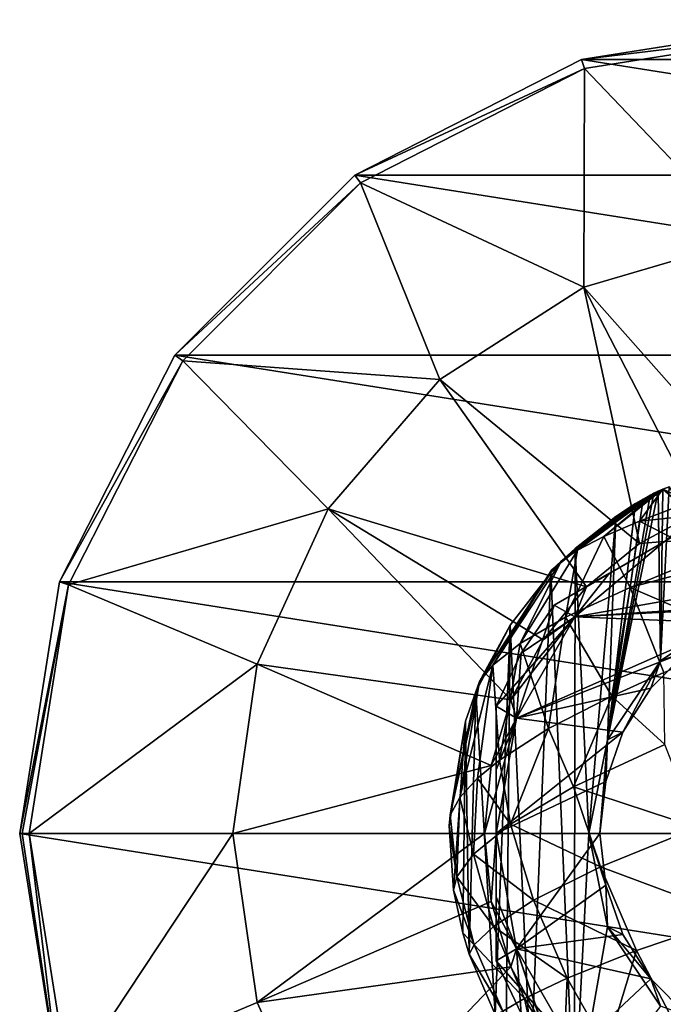
# Model space of a CAD drawing. Units: millimetres. Extents: x -110 to 110, y -44 to 110.
# Drawn here: x -110 to -82, y -5 to 38 of the extents above; entities that cross this region are included whole.
import ezdxf

# ---------------------------------------------------------------- set-up
doc = ezdxf.new("R2010")
doc.units = ezdxf.units.MM
doc.header["$LTSCALE"] = 101.851852
for name, color, linetype in [('163', 7, 'CONTINUOUS'), ('164', 7, 'CONTINUOUS'), ('165', 7, 'CONTINUOUS'), ('166', 7, 'CONTINUOUS'), ('167', 7, 'CONTINUOUS'), ('168', 7, 'CONTINUOUS'), ('169', 7, 'CONTINUOUS'), ('170', 7, 'CONTINUOUS'), ('188', 7, 'CONTINUOUS'), ('192', 7, 'CONTINUOUS'), ('194', 7, 'CONTINUOUS'), ('30', 7, 'CONTINUOUS'), ('35', 7, 'CONTINUOUS'), ('36', 7, 'CONTINUOUS'), ('50', 7, 'CONTINUOUS'), ('51', 7, 'CONTINUOUS'), ('53', 7, 'CONTINUOUS'), ('56', 7, 'CONTINUOUS'), ('58', 7, 'CONTINUOUS'), ('59', 7, 'CONTINUOUS'), ('7', 7, 'CONTINUOUS'), ('8', 7, 'CONTINUOUS')]:
    doc.layers.add(name, color=color, linetype=linetype)

msp = doc.modelspace()

# ---------------------------------------------------------------- linework, layer by layer
at = {"layer": '163', "color": 7, "linetype": 'CONTINUOUS', "true_color": 0xc8c8c8}
for points in [[(-85.816, 35.787, -30.167), (-75, 37.5, -30.167), (-85.816, 35.787, -34.5), (-85.816, 35.787, -30.167)], [(-85.816, 35.787, -34.5), (-75, 37.5, -30.167), (-75, 37.5, -34.5), (-85.816, 35.787, -34.5)], [(-95.572, 30.816, -30.167), (-85.816, 35.787, -30.167), (-95.572, 30.816, -34.5), (-95.572, 30.816, -30.167)], [(-95.572, 30.816, -34.5), (-85.816, 35.787, -30.167), (-85.816, 35.787, -34.5), (-95.572, 30.816, -34.5)], [(-103.316, 23.072, -30.167), (-95.572, 30.816, -30.167), (-103.316, 23.073, -34.5), (-103.316, 23.072, -30.167)], [(-103.316, 23.073, -34.5), (-95.572, 30.816, -30.167), (-95.572, 30.816, -34.5), (-103.316, 23.073, -34.5)], [(-108.287, 13.315, -34.5), (-103.316, 23.072, -30.167), (-103.316, 23.073, -34.5), (-108.287, 13.315, -34.5)], [(-108.287, 13.316, -30.167), (-103.316, 23.072, -30.167), (-108.287, 13.315, -34.5), (-108.287, 13.316, -30.167)], [(-110, 2.5, -30.167), (-108.287, 13.316, -30.167), (-110, 2.5, -34.5), (-110, 2.5, -30.167)], [(-110, 2.5, -34.5), (-108.287, 13.316, -30.167), (-108.287, 13.315, -34.5), (-110, 2.5, -34.5)]]:
    msp.add_3dface(points, dxfattribs=at)
at = {"layer": '164', "color": 7, "linetype": 'CONTINUOUS', "true_color": 0xc8c8c8}
for points in [[(-85.689, 35.397, -28.954), (-78.676, 28.064, -20.329), (-75, 37.09, -28.954), (-85.689, 35.397, -28.954)], [(-95.332, 30.484, -28.954), (-85.729, 25.993, -20.329), (-85.689, 35.397, -28.954), (-95.332, 30.484, -28.954)], [(-85.729, 25.993, -20.329), (-78.676, 28.064, -20.329), (-85.689, 35.397, -28.954), (-85.729, 25.993, -20.329)], [(-102.984, 22.831, -28.954), (-91.913, 22.019, -20.329), (-95.332, 30.484, -28.954), (-102.984, 22.831, -28.954)], [(-91.913, 22.019, -20.329), (-85.729, 25.993, -20.329), (-95.332, 30.484, -28.954), (-91.913, 22.019, -20.329)], [(-78.676, 28.064, -20.329), (-85.729, 25.993, -20.329), (-77.926, 17.212, -14.5), (-78.676, 28.064, -20.329)], [(-85.729, 25.993, -20.329), (-91.913, 22.019, -20.329), (-83.333, 14.972, -14.5), (-85.729, 25.993, -20.329)], [(-77.926, 17.212, -14.5), (-85.729, 25.993, -20.329), (-80.74, 16.358, -14.5), (-77.926, 17.212, -14.5)], [(-80.74, 16.358, -14.5), (-85.729, 25.993, -20.329), (-83.333, 14.972, -14.5), (-80.74, 16.358, -14.5)], [(-107.897, 13.189, -28.954), (-96.727, 16.463, -20.329), (-102.984, 22.831, -28.954), (-107.897, 13.189, -28.954)], [(-96.727, 16.463, -20.329), (-91.913, 22.019, -20.329), (-102.984, 22.831, -28.954), (-96.727, 16.463, -20.329)], [(-91.913, 22.019, -20.329), (-96.727, 16.463, -20.329), (-85.607, 13.107, -14.5), (-91.913, 22.019, -20.329)], [(-83.333, 14.972, -14.5), (-91.913, 22.019, -20.329), (-85.607, 13.107, -14.5), (-83.333, 14.972, -14.5)], [(-99.781, 9.776, -20.329), (-96.727, 16.463, -20.329), (-107.897, 13.189, -28.954), (-99.781, 9.776, -20.329)], [(-96.727, 16.463, -20.329), (-99.781, 9.776, -20.329), (-88.858, 8.24, -14.5), (-96.727, 16.463, -20.329)], [(-85.607, 13.107, -14.5), (-96.727, 16.463, -20.329), (-87.472, 10.833, -14.5), (-85.607, 13.107, -14.5)], [(-87.472, 10.833, -14.5), (-96.727, 16.463, -20.329), (-88.858, 8.24, -14.5), (-87.472, 10.833, -14.5)], [(-109.59, 2.5, -28.954), (-99.781, 9.776, -20.329), (-107.897, 13.189, -28.954), (-109.59, 2.5, -28.954)], [(-100.827, 2.5, -20.329), (-99.781, 9.776, -20.329), (-109.59, 2.5, -28.954), (-100.827, 2.5, -20.329)], [(-99.781, 9.776, -20.329), (-100.827, 2.5, -20.329), (-89.712, 5.426, -14.5), (-99.781, 9.776, -20.329)], [(-88.858, 8.24, -14.5), (-99.781, 9.776, -20.329), (-89.712, 5.426, -14.5), (-88.858, 8.24, -14.5)], [(-89.712, 5.426, -14.5), (-100.827, 2.5, -20.329), (-90, 2.5, -14.5), (-89.712, 5.426, -14.5)]]:
    msp.add_3dface(points, dxfattribs=at)
at = {"layer": '165', "color": 7, "linetype": 'CONTINUOUS', "true_color": 0xc8c8c8}
for points in [[(-82.25, 15.057, -14.5), (-80.74, 16.358, -14.5), (-83.333, 14.972, -14.5), (-82.25, 15.057, -14.5)], [(-82.25, 15.057, -14.5), (-85.607, 13.107, -14.5), (-86.108, 11.82, -14.5), (-82.25, 15.057, -14.5)], [(-82.25, 15.057, -14.5), (-83.333, 14.972, -14.5), (-85.607, 13.107, -14.5), (-82.25, 15.057, -14.5)], [(-85.607, 13.107, -14.5), (-87.472, 10.833, -14.5), (-86.108, 11.82, -14.5), (-85.607, 13.107, -14.5)], [(-87.472, 10.833, -14.5), (-88.858, 8.24, -14.5), (-86.108, 11.82, -14.5), (-87.472, 10.833, -14.5)], [(-86.108, 11.82, -14.5), (-88.858, 8.24, -14.5), (-88.626, 7.459, -14.5), (-86.108, 11.82, -14.5)], [(-88.858, 8.24, -14.5), (-89.712, 5.426, -14.5), (-88.626, 7.459, -14.5), (-88.858, 8.24, -14.5)], [(-90, 2.5, -14.5), (-89.5, 2.5, -14.5), (-88.626, 7.459, -14.5), (-90, 2.5, -14.5)], [(-89.712, 5.426, -14.5), (-90, 2.5, -14.5), (-88.626, 7.459, -14.5), (-89.712, 5.426, -14.5)], [(-89.5, 2.5, -14.5), (-90, 2.5, -14.5), (-89.712, -0.426, -14.5), (-89.5, 2.5, -14.5)], [(-88.626, -2.459, -14.5), (-89.5, 2.5, -14.5), (-89.712, -0.426, -14.5), (-88.626, -2.459, -14.5)], [(-88.858, -3.24, -14.5), (-88.626, -2.459, -14.5), (-89.712, -0.426, -14.5), (-88.858, -3.24, -14.5)], [(-87.472, -5.833, -14.5), (-88.626, -2.459, -14.5), (-88.858, -3.24, -14.5), (-87.472, -5.833, -14.5)], [(-86.108, -6.82, -14.5), (-88.626, -2.459, -14.5), (-87.472, -5.833, -14.5), (-86.108, -6.82, -14.5)]]:
    msp.add_3dface(points, dxfattribs=at)
at = {"layer": '166', "color": 7, "linetype": 'CONTINUOUS', "true_color": 0xc8c8c8}
for points in [[(-85.816, 35.787, -34.5), (-75, 37.5, -34.5), (-64.184, 35.787, -34.5), (-85.816, 35.787, -34.5)], [(-95.572, 30.816, -34.5), (-85.816, 35.787, -34.5), (-54.428, 30.816, -34.5), (-95.572, 30.816, -34.5)], [(-85.816, 35.787, -34.5), (-64.184, 35.787, -34.5), (-54.428, 30.816, -34.5), (-85.816, 35.787, -34.5)], [(-103.316, 23.073, -34.5), (-95.572, 30.816, -34.5), (-46.684, 23.073, -34.5), (-103.316, 23.073, -34.5)], [(-95.572, 30.816, -34.5), (-54.428, 30.816, -34.5), (-46.684, 23.073, -34.5), (-95.572, 30.816, -34.5)], [(-108.287, 13.315, -34.5), (-103.316, 23.073, -34.5), (-41.713, 13.315, -34.5), (-108.287, 13.315, -34.5)], [(-103.316, 23.073, -34.5), (-46.684, 23.073, -34.5), (-41.713, 13.315, -34.5), (-103.316, 23.073, -34.5)], [(-110, 2.5, -34.5), (-108.287, 13.315, -34.5), (-40, 2.5, -34.5), (-110, 2.5, -34.5)], [(-108.287, 13.315, -34.5), (-41.713, 13.315, -34.5), (-40, 2.5, -34.5), (-108.287, 13.315, -34.5)], [(-110, 2.5, -34.5), (-40, 2.5, -34.5), (-41.713, -8.315, -34.5), (-110, 2.5, -34.5)], [(-108.287, -8.315, -34.5), (-110, 2.5, -34.5), (-41.713, -8.315, -34.5), (-108.287, -8.315, -34.5)]]:
    msp.add_3dface(points, dxfattribs=at)
at = {"layer": '167', "color": 7, "linetype": 'CONTINUOUS', "true_color": 0xc8c8c8}
for points in [[(-110, 2.5, -30.167), (-110, 2.5, -34.5), (-108.287, -8.315, -34.5), (-110, 2.5, -30.167)], [(-110, 2.5, -30.167), (-108.287, -8.315, -34.5), (-108.287, -8.316, -30.167), (-110, 2.5, -30.167)]]:
    msp.add_3dface(points, dxfattribs=at)
at = {"layer": '168', "color": 7, "linetype": 'CONTINUOUS', "true_color": 0xc8c8c8}
for points in [[(-100.827, 2.5, -20.329), (-109.59, 2.5, -28.954), (-107.897, -8.189, -28.954), (-100.827, 2.5, -20.329)], [(-99.781, -4.776, -20.329), (-100.827, 2.5, -20.329), (-107.897, -8.189, -28.954), (-99.781, -4.776, -20.329)], [(-90, 2.5, -14.5), (-100.827, 2.5, -20.329), (-99.781, -4.776, -20.329), (-90, 2.5, -14.5)], [(-89.712, -0.426, -14.5), (-90, 2.5, -14.5), (-99.781, -4.776, -20.329), (-89.712, -0.426, -14.5)], [(-88.858, -3.24, -14.5), (-89.712, -0.426, -14.5), (-99.781, -4.776, -20.329), (-88.858, -3.24, -14.5)], [(-88.858, -3.24, -14.5), (-99.781, -4.776, -20.329), (-96.727, -11.463, -20.329), (-88.858, -3.24, -14.5)], [(-87.472, -5.833, -14.5), (-88.858, -3.24, -14.5), (-96.727, -11.463, -20.329), (-87.472, -5.833, -14.5)], [(-96.727, -11.463, -20.329), (-99.781, -4.776, -20.329), (-107.897, -8.189, -28.954), (-96.727, -11.463, -20.329)]]:
    msp.add_3dface(points, dxfattribs=at)
at = {"layer": '169', "color": 7, "linetype": 'CONTINUOUS', "true_color": 0xc8c8c8}
for points in [[(-75, 37.5, -30.167), (-85.816, 35.787, -30.167), (-75, 37.09, -28.954), (-75, 37.5, -30.167)], [(-85.816, 35.787, -30.167), (-85.689, 35.397, -28.954), (-75, 37.09, -28.954), (-85.816, 35.787, -30.167)], [(-85.816, 35.787, -30.167), (-95.572, 30.816, -30.167), (-85.689, 35.397, -28.954), (-85.816, 35.787, -30.167)], [(-95.572, 30.816, -30.167), (-95.332, 30.484, -28.954), (-85.689, 35.397, -28.954), (-95.572, 30.816, -30.167)], [(-95.572, 30.816, -30.167), (-103.316, 23.072, -30.167), (-95.332, 30.484, -28.954), (-95.572, 30.816, -30.167)], [(-103.316, 23.072, -30.167), (-102.984, 22.831, -28.954), (-95.332, 30.484, -28.954), (-103.316, 23.072, -30.167)], [(-103.316, 23.072, -30.167), (-108.287, 13.316, -30.167), (-102.984, 22.831, -28.954), (-103.316, 23.072, -30.167)], [(-108.287, 13.316, -30.167), (-107.897, 13.189, -28.954), (-102.984, 22.831, -28.954), (-108.287, 13.316, -30.167)], [(-108.287, 13.316, -30.167), (-110, 2.5, -30.167), (-107.897, 13.189, -28.954), (-108.287, 13.316, -30.167)], [(-107.897, 13.189, -28.954), (-110, 2.5, -30.167), (-109.895, 2.5, -29.527), (-107.897, 13.189, -28.954)], [(-109.59, 2.5, -28.954), (-107.897, 13.189, -28.954), (-109.895, 2.5, -29.527), (-109.59, 2.5, -28.954)]]:
    msp.add_3dface(points, dxfattribs=at)
at = {"layer": '170', "color": 7, "linetype": 'CONTINUOUS', "true_color": 0xc8c8c8}
for points in [[(-110, 2.5, -30.167), (-108.287, -8.316, -30.167), (-109.895, 2.5, -29.527), (-110, 2.5, -30.167)], [(-108.287, -8.316, -30.167), (-109.59, 2.5, -28.954), (-109.895, 2.5, -29.527), (-108.287, -8.316, -30.167)], [(-109.59, 2.5, -28.954), (-108.287, -8.316, -30.167), (-107.897, -8.189, -28.954), (-109.59, 2.5, -28.954)]]:
    msp.add_3dface(points, dxfattribs=at)
at = {"layer": '188', "color": 7, "linetype": 'CONTINUOUS', "true_color": 0xaaaaaa}
for points in [[(-89.5, -2.977, -13.923), (-88.423, -5.25, -13.923), (-89.5, -2.977, -1.077), (-89.5, -2.977, -13.923)], [(-89.5, -2.977, -1.077), (-88.423, -5.25, -13.923), (-88.423, -5.25, -1.077), (-89.5, -2.977, -1.077)]]:
    msp.add_3dface(points, dxfattribs=at)
at = {"layer": '192', "color": 7, "linetype": 'CONTINUOUS', "true_color": 0xaaaaaa}
for points in [[(-88.626, -2.459, -0.5), (-89.5, 2.5, -0.5), (-89.5, -0.229, -0.647), (-88.626, -2.459, -0.5)], [(-88.626, -2.459, -0.5), (-89.5, -0.229, -0.647), (-89.5, -2.977, -1.077), (-88.626, -2.459, -0.5)], [(-88.626, -2.459, -0.5), (-89.5, -2.977, -1.077), (-88.423, -5.25, -1.077), (-88.626, -2.459, -0.5)], [(-86.108, -6.82, -0.5), (-88.626, -2.459, -0.5), (-86.993, -7.319, -1.077), (-86.108, -6.82, -0.5)], [(-86.993, -7.319, -1.077), (-88.626, -2.459, -0.5), (-88.423, -5.25, -1.077), (-86.993, -7.319, -1.077)]]:
    msp.add_3dface(points, dxfattribs=at)
at = {"layer": '194', "color": 7, "linetype": 'CONTINUOUS', "true_color": 0xaaaaaa}
for points in [[(-84.616, 13.692, -14.353), (-82.25, 15.057, -14.5), (-86.108, 11.82, -14.5), (-84.616, 13.692, -14.353)], [(-86.993, 12.319, -13.923), (-84.616, 13.692, -14.353), (-86.108, 11.82, -14.5), (-86.993, 12.319, -13.923)], [(-88.423, 10.25, -13.923), (-86.993, 12.319, -13.923), (-88.626, 7.459, -14.5), (-88.423, 10.25, -13.923)], [(-86.993, 12.319, -13.923), (-86.108, 11.82, -14.5), (-88.626, 7.459, -14.5), (-86.993, 12.319, -13.923)], [(-89.5, 7.977, -13.923), (-88.423, 10.25, -13.923), (-88.626, 7.459, -14.5), (-89.5, 7.977, -13.923)], [(-89.5, 5.229, -14.353), (-89.5, 7.977, -13.923), (-88.626, 7.459, -14.5), (-89.5, 5.229, -14.353)], [(-89.5, 2.5, -14.5), (-89.5, 5.229, -14.353), (-88.626, 7.459, -14.5), (-89.5, 2.5, -14.5)]]:
    msp.add_3dface(points, dxfattribs=at)
at = {"layer": '30', "color": 7, "linetype": 'CONTINUOUS', "true_color": 0xcd9632}
for points in [[(-82.318, 17.308, 1), (-82.056, 17.405, 1), (-82.425, 9.925, 1), (-82.318, 17.308, 1)], [(-82.425, 9.925, 1), (-82.056, 17.405, 1), (-79.018, 12.201, 1), (-82.425, 9.925, 1)], [(-82.704, 17.133, 1), (-82.529, 17.218, 1), (-84.701, 6.518, 1), (-82.704, 17.133, 1)], [(-84.701, 6.518, 1), (-82.529, 17.218, 1), (-82.425, 9.925, 1), (-84.701, 6.518, 1)], [(-82.865, 17.049, 1), (-82.704, 17.133, 1), (-84.701, 6.518, 1), (-82.865, 17.049, 1)], [(-83.173, 16.878, 1), (-82.865, 17.049, 1), (-84.701, 6.518, 1), (-83.173, 16.878, 1)], [(-82.529, 17.218, 1), (-82.318, 17.308, 1), (-82.425, 9.925, 1), (-82.529, 17.218, 1)], [(-83.494, 16.69, 1), (-83.173, 16.878, 1), (-84.701, 6.518, 1), (-83.494, 16.69, 1)], [(-84.351, 16.136, 1), (-83.494, 16.69, 1), (-84.701, 6.518, 1), (-84.351, 16.136, 1)], [(-86.1, 14.752, 1), (-84.351, 16.136, 1), (-85.5, 2.5, 1), (-86.1, 14.752, 1)], [(-85.5, 2.5, 1), (-84.351, 16.136, 1), (-84.701, 6.518, 1), (-85.5, 2.5, 1)], [(-87.148, 13.714, 1), (-86.1, 14.752, 1), (-86.133, -9.705, 1), (-87.148, 13.714, 1)], [(-86.133, -9.705, 1), (-86.1, 14.752, 1), (-85.5, 2.5, 1), (-86.133, -9.705, 1)], [(-88.897, 11.461, 1), (-87.148, 13.714, 1), (-88.003, -7.669, 1), (-88.897, 11.461, 1)], [(-88.003, -7.669, 1), (-87.148, 13.714, 1), (-86.133, -9.705, 1), (-88.003, -7.669, 1)], [(-90.374, 8.588, 1), (-88.897, 11.461, 1), (-89.54, -5.291, 1), (-90.374, 8.588, 1)], [(-89.54, -5.291, 1), (-88.897, 11.461, 1), (-89.065, -6.123, 1), (-89.54, -5.291, 1)], [(-89.065, -6.123, 1), (-88.897, 11.461, 1), (-88.003, -7.669, 1), (-89.065, -6.123, 1)], [(-90.813, 7.329, 1), (-90.374, 8.588, 1), (-90.656, -2.697, 1), (-90.813, 7.329, 1)], [(-90.656, -2.697, 1), (-90.374, 8.588, 1), (-89.54, -5.291, 1), (-90.656, -2.697, 1)], [(-91.52, 2.823, 1), (-90.813, 7.329, 1), (-91.327, 0.055, 1), (-91.52, 2.823, 1)], [(-91.327, 0.055, 1), (-90.813, 7.329, 1), (-90.936, -1.773, 1), (-91.327, 0.055, 1)], [(-90.936, -1.773, 1), (-90.813, 7.329, 1), (-90.656, -2.697, 1), (-90.936, -1.773, 1)], [(-86.133, -9.705, 1), (-85.5, 2.5, 1), (-84.701, -1.518, 1), (-86.133, -9.705, 1)], [(-82.425, -4.925, 1), (-86.133, -9.705, 1), (-84.701, -1.518, 1), (-82.425, -4.925, 1)]]:
    msp.add_3dface(points, dxfattribs=at)
at = {"layer": '35', "color": 7, "linetype": 'CONTINUOUS', "true_color": 0xaaaaaa}
for points in [[(-82.425, 9.925, 1), (-79.018, 12.201, 1), (-81.254, 10.343, -0.5), (-82.425, 9.925, 1)], [(-82.843, 8.754, -0.5), (-82.425, 9.925, 1), (-81.254, 10.343, -0.5), (-82.843, 8.754, -0.5)], [(-84.701, 6.518, 1), (-82.425, 9.925, 1), (-84.038, 6.852, -0.5), (-84.701, 6.518, 1)], [(-84.038, 6.852, -0.5), (-82.425, 9.925, 1), (-82.843, 8.754, -0.5), (-84.038, 6.852, -0.5)], [(-84.78, 4.732, -0.5), (-84.701, 6.518, 1), (-84.038, 6.852, -0.5), (-84.78, 4.732, -0.5)], [(-85.5, 2.5, 1), (-84.701, 6.518, 1), (-85.031, 2.5, -0.5), (-85.5, 2.5, 1)], [(-85.031, 2.5, -0.5), (-84.701, 6.518, 1), (-84.78, 4.732, -0.5), (-85.031, 2.5, -0.5)]]:
    msp.add_3dface(points, dxfattribs=at)
at = {"layer": '36', "color": 7, "linetype": 'CONTINUOUS', "true_color": 0xaaaaaa}
for points in [[(-84.701, -1.518, 1), (-85.5, 2.5, 1), (-84.78, 0.268, -0.5), (-84.701, -1.518, 1)], [(-85.5, 2.5, 1), (-85.031, 2.5, -0.5), (-84.78, 0.268, -0.5), (-85.5, 2.5, 1)], [(-84.038, -1.852, -0.5), (-84.701, -1.518, 1), (-84.78, 0.268, -0.5), (-84.038, -1.852, -0.5)], [(-82.425, -4.925, 1), (-84.701, -1.518, 1), (-82.843, -3.754, -0.5), (-82.425, -4.925, 1)], [(-82.843, -3.754, -0.5), (-84.701, -1.518, 1), (-84.038, -1.852, -0.5), (-82.843, -3.754, -0.5)], [(-81.254, -5.343, -0.5), (-82.425, -4.925, 1), (-82.843, -3.754, -0.5), (-81.254, -5.343, -0.5)]]:
    msp.add_3dface(points, dxfattribs=at)
at = {"layer": '50', "color": 7, "linetype": 'CONTINUOUS', "true_color": 0xaaaaaa}
for points in [[(-86.993, 12.319, -13.923), (-88.423, 10.25, -13.923), (-86.993, 12.319, -1.077), (-86.993, 12.319, -13.923)], [(-86.993, 12.319, -1.077), (-88.423, 10.25, -13.923), (-88.423, 10.25, -1.077), (-86.993, 12.319, -1.077)], [(-89.5, 7.977, -13.923), (-89.5, 7.977, -1.077), (-88.423, 10.25, -1.077), (-89.5, 7.977, -13.923)], [(-88.423, 10.25, -13.923), (-89.5, 7.977, -13.923), (-88.423, 10.25, -1.077), (-88.423, 10.25, -13.923)]]:
    msp.add_3dface(points, dxfattribs=at)
at = {"layer": '51', "color": 7, "linetype": 'CONTINUOUS', "true_color": 0xaaaaaa}
for points in [[(-86.108, 11.82, -0.5), (-75, 12.531, -0.5), (-67.75, 15.057, -0.5), (-86.108, 11.82, -0.5)], [(-82.25, 15.057, -0.5), (-86.108, 11.82, -0.5), (-67.75, 15.057, -0.5), (-82.25, 15.057, -0.5)], [(-77.232, 12.28, -0.5), (-75, 12.531, -0.5), (-86.108, 11.82, -0.5), (-77.232, 12.28, -0.5)], [(-79.352, 11.538, -0.5), (-77.232, 12.28, -0.5), (-86.108, 11.82, -0.5), (-79.352, 11.538, -0.5)], [(-88.626, 7.459, -0.5), (-79.352, 11.538, -0.5), (-86.108, 11.82, -0.5), (-88.626, 7.459, -0.5)], [(-81.254, 10.343, -0.5), (-79.352, 11.538, -0.5), (-88.626, 7.459, -0.5), (-81.254, 10.343, -0.5)], [(-82.843, 8.754, -0.5), (-81.254, 10.343, -0.5), (-88.626, 7.459, -0.5), (-82.843, 8.754, -0.5)], [(-84.038, 6.852, -0.5), (-82.843, 8.754, -0.5), (-88.626, 7.459, -0.5), (-84.038, 6.852, -0.5)], [(-89.5, 2.5, -0.5), (-84.038, 6.852, -0.5), (-88.626, 7.459, -0.5), (-89.5, 2.5, -0.5)], [(-84.78, 4.732, -0.5), (-84.038, 6.852, -0.5), (-89.5, 2.5, -0.5), (-84.78, 4.732, -0.5)], [(-85.031, 2.5, -0.5), (-84.78, 4.732, -0.5), (-89.5, 2.5, -0.5), (-85.031, 2.5, -0.5)], [(-85.031, 2.5, -0.5), (-89.5, 2.5, -0.5), (-88.626, -2.459, -0.5), (-85.031, 2.5, -0.5)], [(-84.78, 0.268, -0.5), (-85.031, 2.5, -0.5), (-88.626, -2.459, -0.5), (-84.78, 0.268, -0.5)], [(-84.038, -1.852, -0.5), (-84.78, 0.268, -0.5), (-88.626, -2.459, -0.5), (-84.038, -1.852, -0.5)], [(-82.843, -3.754, -0.5), (-84.038, -1.852, -0.5), (-88.626, -2.459, -0.5), (-82.843, -3.754, -0.5)], [(-86.108, -6.82, -0.5), (-82.843, -3.754, -0.5), (-88.626, -2.459, -0.5), (-86.108, -6.82, -0.5)], [(-81.254, -5.343, -0.5), (-82.843, -3.754, -0.5), (-86.108, -6.82, -0.5), (-81.254, -5.343, -0.5)]]:
    msp.add_3dface(points, dxfattribs=at)
at = {"layer": '53', "color": 7, "linetype": 'CONTINUOUS', "true_color": 0xaaaaaa}
for points in [[(-86.108, 11.82, -0.5), (-82.25, 15.057, -0.5), (-84.614, 13.693, -0.647), (-86.108, 11.82, -0.5)], [(-86.993, 12.319, -1.077), (-86.108, 11.82, -0.5), (-84.614, 13.693, -0.647), (-86.993, 12.319, -1.077)], [(-86.993, 12.319, -1.077), (-88.423, 10.25, -1.077), (-86.108, 11.82, -0.5), (-86.993, 12.319, -1.077)], [(-88.423, 10.25, -1.077), (-89.5, 7.977, -1.077), (-86.108, 11.82, -0.5), (-88.423, 10.25, -1.077)], [(-89.5, 7.977, -1.077), (-88.626, 7.459, -0.5), (-86.108, 11.82, -0.5), (-89.5, 7.977, -1.077)], [(-88.626, 7.459, -0.5), (-89.5, 7.977, -1.077), (-89.5, 5.233, -0.647), (-88.626, 7.459, -0.5)], [(-89.5, 2.5, -0.5), (-88.626, 7.459, -0.5), (-89.5, 5.233, -0.647), (-89.5, 2.5, -0.5)]]:
    msp.add_3dface(points, dxfattribs=at)
at = {"layer": '56', "color": 7, "linetype": 'CONTINUOUS', "true_color": 0xaaaaaa}
for points in [[(-89.5, -0.233, -14.353), (-89.5, 2.5, -14.5), (-88.626, -2.459, -14.5), (-89.5, -0.233, -14.353)], [(-89.5, -2.977, -13.923), (-89.5, -0.233, -14.353), (-88.626, -2.459, -14.5), (-89.5, -2.977, -13.923)], [(-86.108, -6.82, -14.5), (-89.5, -2.977, -13.923), (-88.626, -2.459, -14.5), (-86.108, -6.82, -14.5)], [(-88.423, -5.25, -13.923), (-89.5, -2.977, -13.923), (-86.108, -6.82, -14.5), (-88.423, -5.25, -13.923)]]:
    msp.add_3dface(points, dxfattribs=at)
at = {"layer": '58', "color": 7, "linetype": 'CONTINUOUS', "true_color": 0xaaaaaa}
for points in [[(-89.5, 7.977, -1.077), (-89.5, 7.977, -13.923), (-89.5, -2.977, -1.077), (-89.5, 7.977, -1.077)], [(-89.5, 5.233, -0.647), (-89.5, 7.977, -1.077), (-89.5, -0.229, -0.647), (-89.5, 5.233, -0.647)], [(-89.5, -0.229, -0.647), (-89.5, 7.977, -1.077), (-89.5, -2.977, -1.077), (-89.5, -0.229, -0.647)], [(-89.5, 7.977, -13.923), (-89.5, -2.977, -13.923), (-89.5, -2.977, -1.077), (-89.5, 7.977, -13.923)], [(-89.5, -2.977, -13.923), (-89.5, 7.977, -13.923), (-89.5, 5.229, -14.353), (-89.5, -2.977, -13.923)], [(-89.5, 2.5, -0.5), (-89.5, 5.233, -0.647), (-89.5, -0.229, -0.647), (-89.5, 2.5, -0.5)], [(-89.5, 2.5, -14.5), (-89.5, -0.233, -14.353), (-89.5, 5.229, -14.353), (-89.5, 2.5, -14.5)], [(-89.5, -0.233, -14.353), (-89.5, -2.977, -13.923), (-89.5, 5.229, -14.353), (-89.5, -0.233, -14.353)]]:
    msp.add_3dface(points, dxfattribs=at)
at = {"layer": '59', "color": 7, "linetype": 'CONTINUOUS', "true_color": 0xaaaaaa}
for points in [[(-86.993, 12.319, -13.923), (-86.993, 12.319, -1.077), (-77.507, 17.796, -13.923), (-86.993, 12.319, -13.923)], [(-86.993, 12.319, -13.923), (-77.507, 17.796, -13.923), (-79.886, 16.422, -14.353), (-86.993, 12.319, -13.923)], [(-86.993, 12.319, -1.077), (-84.614, 13.693, -0.647), (-77.507, 17.796, -1.077), (-86.993, 12.319, -1.077)], [(-77.507, 17.796, -13.923), (-86.993, 12.319, -1.077), (-77.507, 17.796, -1.077), (-77.507, 17.796, -13.923)], [(-77.507, 17.796, -1.077), (-84.614, 13.693, -0.647), (-79.884, 16.423, -0.647), (-77.507, 17.796, -1.077)], [(-84.616, 13.692, -14.353), (-86.993, 12.319, -13.923), (-79.886, 16.422, -14.353), (-84.616, 13.692, -14.353)], [(-82.25, 15.057, -14.5), (-84.616, 13.692, -14.353), (-79.886, 16.422, -14.353), (-82.25, 15.057, -14.5)], [(-84.614, 13.693, -0.647), (-82.25, 15.057, -0.5), (-79.884, 16.423, -0.647), (-84.614, 13.693, -0.647)]]:
    msp.add_3dface(points, dxfattribs=at)
at = {"layer": '7', "color": 7, "linetype": 'CONTINUOUS', "true_color": 0xcd9632}
for points in [[(-81.789, 17.064, 7.123), (-82.056, 17.405, 1), (-82.318, 17.308, 1), (-81.789, 17.064, 7.123)], [(-86.702, 14.209, 5.415), (-85.988, 14.689, 7.394), (-82.865, 17.049, 1), (-86.702, 14.209, 5.415)], [(-83.173, 16.878, 1), (-86.702, 14.209, 5.415), (-82.865, 17.049, 1), (-83.173, 16.878, 1)], [(-85.988, 14.689, 7.394), (-84.868, 15.269, 8.915), (-82.529, 17.218, 1), (-85.988, 14.689, 7.394)], [(-82.704, 17.133, 1), (-85.988, 14.689, 7.394), (-82.529, 17.218, 1), (-82.704, 17.133, 1)], [(-82.865, 17.049, 1), (-85.988, 14.689, 7.394), (-82.704, 17.133, 1), (-82.865, 17.049, 1)], [(-84.868, 15.269, 8.915), (-83.33, 15.927, 9.876), (-82.318, 17.308, 1), (-84.868, 15.269, 8.915)], [(-82.529, 17.218, 1), (-84.868, 15.269, 8.915), (-82.318, 17.308, 1), (-82.529, 17.218, 1)], [(-83.33, 15.927, 9.876), (-81.532, 16.62, 10.526), (-82.318, 17.308, 1), (-83.33, 15.927, 9.876)], [(-81.532, 16.62, 10.526), (-81.789, 17.064, 7.123), (-82.318, 17.308, 1), (-81.532, 16.62, 10.526)], [(-87.097, 13.842, 3.231), (-86.702, 14.209, 5.415), (-83.494, 16.69, 1), (-87.097, 13.842, 3.231)], [(-84.351, 16.136, 1), (-87.097, 13.842, 3.231), (-83.494, 16.69, 1), (-84.351, 16.136, 1)], [(-83.494, 16.69, 1), (-86.702, 14.209, 5.415), (-83.173, 16.878, 1), (-83.494, 16.69, 1)], [(-81.532, 16.62, 10.526), (-83.33, 15.927, 9.876), (-81.276, 16.145, 13.173), (-81.532, 16.62, 10.526)], [(-86.1, 14.752, 1), (-87.097, 13.842, 3.231), (-84.351, 16.136, 1), (-86.1, 14.752, 1)], [(-81.276, 16.145, 13.173), (-83.33, 15.927, 9.876), (-80.413, 14.44, 19.788), (-81.276, 16.145, 13.173)], [(-83.33, 15.927, 9.876), (-84.868, 15.269, 8.915), (-83.726, 13.082, 18.422), (-83.33, 15.927, 9.876)], [(-80.413, 14.44, 19.788), (-83.33, 15.927, 9.876), (-83.726, 13.082, 18.422), (-80.413, 14.44, 19.788)], [(-84.868, 15.269, 8.915), (-85.988, 14.689, 7.394), (-86.511, 11.795, 16.415), (-84.868, 15.269, 8.915)], [(-83.726, 13.082, 18.422), (-84.868, 15.269, 8.915), (-86.511, 11.795, 16.415), (-83.726, 13.082, 18.422)], [(-85.988, 14.689, 7.394), (-86.702, 14.209, 5.415), (-88.463, 10.667, 13.301), (-85.988, 14.689, 7.394)], [(-86.511, 11.795, 16.415), (-85.988, 14.689, 7.394), (-88.463, 10.667, 13.301), (-86.511, 11.795, 16.415)], [(-87.148, 13.714, 1), (-87.097, 13.842, 3.231), (-86.1, 14.752, 1), (-87.148, 13.714, 1)], [(-80.413, 14.44, 19.788), (-83.726, 13.082, 18.422), (-80.211, 14.027, 21.05), (-80.413, 14.44, 19.788)], [(-86.702, 14.209, 5.415), (-87.097, 13.842, 3.231), (-89.64, 9.74, 9.353), (-86.702, 14.209, 5.415)], [(-88.463, 10.667, 13.301), (-86.702, 14.209, 5.415), (-89.64, 9.74, 9.353), (-88.463, 10.667, 13.301)], [(-83.726, 13.082, 18.422), (-78.733, 10.931, 28.525), (-80.211, 14.027, 21.05), (-83.726, 13.082, 18.422)], [(-87.097, 13.842, 3.231), (-87.148, 13.714, 1), (-90.218, 9.04, 5.091), (-87.097, 13.842, 3.231)], [(-89.64, 9.74, 9.353), (-87.097, 13.842, 3.231), (-90.218, 9.04, 5.091), (-89.64, 9.74, 9.353)], [(-87.148, 13.714, 1), (-88.897, 11.461, 1), (-90.218, 9.04, 5.091), (-87.148, 13.714, 1)], [(-83.726, 13.082, 18.422), (-86.511, 11.795, 16.415), (-84.515, 8.403, 25.351), (-83.726, 13.082, 18.422)], [(-82.285, 9.421, 26.79), (-83.726, 13.082, 18.422), (-84.515, 8.403, 25.351), (-82.285, 9.421, 26.79)], [(-78.733, 10.931, 28.525), (-83.726, 13.082, 18.422), (-82.285, 9.421, 26.79), (-78.733, 10.931, 28.525)], [(-90.218, 9.04, 5.091), (-88.897, 11.461, 1), (-90.374, 8.588, 1), (-90.218, 9.04, 5.091)], [(-86.511, 11.795, 16.415), (-88.463, 10.667, 13.301), (-87.243, 7.006, 22.569), (-86.511, 11.795, 16.415)], [(-84.515, 8.403, 25.351), (-86.511, 11.795, 16.415), (-87.243, 7.006, 22.569), (-84.515, 8.403, 25.351)], [(-88.463, 10.667, 13.301), (-89.64, 9.74, 9.353), (-89.358, 5.652, 18.361), (-88.463, 10.667, 13.301)], [(-87.243, 7.006, 22.569), (-88.463, 10.667, 13.301), (-89.358, 5.652, 18.361), (-87.243, 7.006, 22.569)], [(-89.64, 9.74, 9.353), (-90.218, 9.04, 5.091), (-91.058, 4.046, 10.726), (-89.64, 9.74, 9.353)], [(-90.297, 4.878, 15.111), (-89.64, 9.74, 9.353), (-91.058, 4.046, 10.726), (-90.297, 4.878, 15.111)], [(-89.358, 5.652, 18.361), (-89.64, 9.74, 9.353), (-90.297, 4.878, 15.111), (-89.358, 5.652, 18.361)], [(-90.218, 9.04, 5.091), (-90.374, 8.588, 1), (-91.474, 3.285, 5.462), (-90.218, 9.04, 5.091)], [(-91.058, 4.046, 10.726), (-90.218, 9.04, 5.091), (-91.474, 3.285, 5.462), (-91.058, 4.046, 10.726)], [(-90.374, 8.588, 1), (-90.813, 7.329, 1), (-91.474, 3.285, 5.462), (-90.374, 8.588, 1)], [(-91.474, 3.285, 5.462), (-90.813, 7.329, 1), (-91.52, 2.823, 1), (-91.474, 3.285, 5.462)]]:
    msp.add_3dface(points, dxfattribs=at)
at = {"layer": '8', "color": 7, "linetype": 'CONTINUOUS', "true_color": 0xcd9632}
for points in [[(-82.285, 9.421, 26.79), (-84.515, 8.403, 25.351), (-82.237, 6.33, 29.297), (-82.285, 9.421, 26.79)], [(-84.515, 8.403, 25.351), (-87.243, 7.006, 22.569), (-86.169, 4.497, 25.739), (-84.515, 8.403, 25.351)], [(-82.237, 6.33, 29.297), (-84.515, 8.403, 25.351), (-86.169, 4.497, 25.739), (-82.237, 6.33, 29.297)], [(-87.243, 7.006, 22.569), (-89.358, 5.652, 18.361), (-88.877, 2.901, 20.558), (-87.243, 7.006, 22.569)], [(-86.169, 4.497, 25.739), (-87.243, 7.006, 22.569), (-88.877, 2.901, 20.558), (-86.169, 4.497, 25.739)], [(-82.237, 6.33, 29.297), (-86.169, 4.497, 25.739), (-80.85, 2.75, 30.933), (-82.237, 6.33, 29.297)], [(-89.358, 5.652, 18.361), (-90.297, 4.878, 15.111), (-88.877, 2.901, 20.558), (-89.358, 5.652, 18.361)], [(-90.297, 4.878, 15.111), (-91.058, 4.046, 10.726), (-90.464, 1.601, 14.197), (-90.297, 4.878, 15.111)], [(-88.877, 2.901, 20.558), (-90.297, 4.878, 15.111), (-90.464, 1.601, 14.197), (-88.877, 2.901, 20.558)], [(-86.169, 4.497, 25.739), (-88.877, 2.901, 20.558), (-85.002, 1.064, 27.118), (-86.169, 4.497, 25.739)], [(-80.85, 2.75, 30.933), (-86.169, 4.497, 25.739), (-85.002, 1.064, 27.118), (-80.85, 2.75, 30.933)], [(-91.058, 4.046, 10.726), (-91.474, 3.285, 5.462), (-91.192, 0.635, 7.427), (-91.058, 4.046, 10.726)], [(-90.464, 1.601, 14.197), (-91.058, 4.046, 10.726), (-91.192, 0.635, 7.427), (-90.464, 1.601, 14.197)], [(-91.474, 3.285, 5.462), (-91.52, 2.823, 1), (-91.192, 0.635, 7.427), (-91.474, 3.285, 5.462)], [(-91.192, 0.635, 7.427), (-91.52, 2.823, 1), (-91.327, 0.055, 1), (-91.192, 0.635, 7.427)], [(-88.877, 2.901, 20.558), (-90.464, 1.601, 14.197), (-87.885, -0.376, 21.62), (-88.877, 2.901, 20.558)], [(-85.002, 1.064, 27.118), (-88.877, 2.901, 20.558), (-87.885, -0.376, 21.62), (-85.002, 1.064, 27.118)], [(-80.85, 2.75, 30.933), (-85.002, 1.064, 27.118), (-79.192, -1.106, 30.932), (-80.85, 2.75, 30.933)], [(-90.464, 1.601, 14.197), (-91.192, 0.635, 7.427), (-89.606, -1.508, 14.902), (-90.464, 1.601, 14.197)], [(-87.885, -0.376, 21.62), (-90.464, 1.601, 14.197), (-89.606, -1.508, 14.902), (-87.885, -0.376, 21.62)], [(-85.002, 1.064, 27.118), (-87.885, -0.376, 21.62), (-83.452, -2.539, 27.117), (-85.002, 1.064, 27.118)], [(-79.192, -1.106, 30.932), (-85.002, 1.064, 27.118), (-83.452, -2.539, 27.117), (-79.192, -1.106, 30.932)], [(-91.192, 0.635, 7.427), (-91.327, 0.055, 1), (-90.439, -2.295, 7.765), (-91.192, 0.635, 7.427)], [(-89.606, -1.508, 14.902), (-91.192, 0.635, 7.427), (-90.439, -2.295, 7.765), (-89.606, -1.508, 14.902)], [(-91.327, 0.055, 1), (-90.936, -1.773, 1), (-90.439, -2.295, 7.765), (-91.327, 0.055, 1)], [(-87.885, -0.376, 21.62), (-89.606, -1.508, 14.902), (-86.443, -3.726, 21.619), (-87.885, -0.376, 21.62)], [(-83.452, -2.539, 27.117), (-87.885, -0.376, 21.62), (-86.443, -3.726, 21.619), (-83.452, -2.539, 27.117)], [(-79.192, -1.106, 30.932), (-83.452, -2.539, 27.117), (-81.745, -5.787, 25.733), (-79.192, -1.106, 30.932)], [(-89.606, -1.508, 14.902), (-90.439, -2.295, 7.765), (-88.273, -4.606, 14.901), (-89.606, -1.508, 14.902)], [(-86.443, -3.726, 21.619), (-89.606, -1.508, 14.902), (-88.273, -4.606, 14.901), (-86.443, -3.726, 21.619)], [(-90.439, -2.295, 7.765), (-90.936, -1.773, 1), (-90.656, -2.697, 1), (-90.439, -2.295, 7.765)], [(-90.439, -2.295, 7.765), (-90.656, -2.697, 1), (-89.215, -5.141, 7.765), (-90.439, -2.295, 7.765)], [(-88.273, -4.606, 14.901), (-90.439, -2.295, 7.765), (-89.215, -5.141, 7.765), (-88.273, -4.606, 14.901)], [(-83.452, -2.539, 27.117), (-86.443, -3.726, 21.619), (-84.731, -6.735, 20.554), (-83.452, -2.539, 27.117)], [(-81.745, -5.787, 25.733), (-83.452, -2.539, 27.117), (-84.731, -6.735, 20.554), (-81.745, -5.787, 25.733)], [(-90.656, -2.697, 1), (-89.54, -5.291, 1), (-89.215, -5.141, 7.765), (-90.656, -2.697, 1)], [(-86.443, -3.726, 21.619), (-88.273, -4.606, 14.901), (-86.596, -7.388, 14.194), (-86.443, -3.726, 21.619)], [(-84.731, -6.735, 20.554), (-86.443, -3.726, 21.619), (-86.596, -7.388, 14.194), (-84.731, -6.735, 20.554)], [(-88.273, -4.606, 14.901), (-89.215, -5.141, 7.765), (-87.603, -7.708, 7.425), (-88.273, -4.606, 14.901)], [(-86.596, -7.388, 14.194), (-88.273, -4.606, 14.901), (-87.603, -7.708, 7.425), (-86.596, -7.388, 14.194)]]:
    msp.add_3dface(points, dxfattribs=at)

doc.saveas('drawing.dxf')
